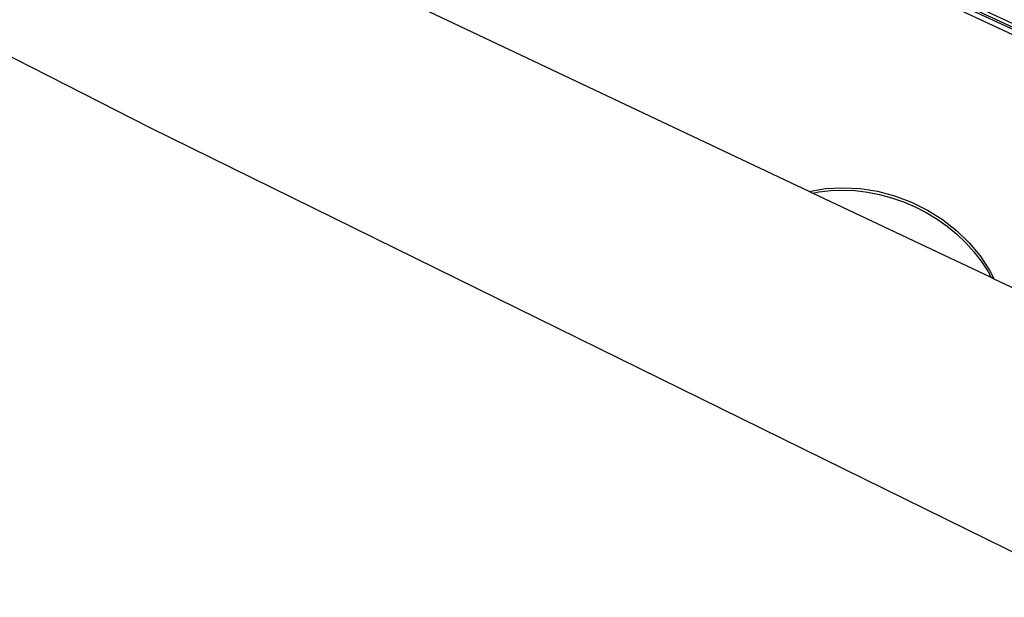
# Model space of a CAD drawing. Units: inches. Extents: x -65 to 1075, y -266 to 419.
# Drawn here: x 695 to 705, y 143 to 149 of the extents above; entities that cross this region are included whole.
import ezdxf

# ---------------------------------------------------------------- set-up
doc = ezdxf.new("R2010")
doc.units = ezdxf.units.IN
doc.header["$MEASUREMENT"] = 0
doc.layers.add('VP-EQ', color=7, linetype='Continuous', true_color=0x8a3492)

# ---------------------------------------------------------------- blocks, each defined once
blk = doc.blocks.new('1242')
at = {"color": 7}
for p, q in [((35.428, 23.47), (35.435, 67.662)), ((31.205, 55.478), (30.809, 44.187)), ((30.809, 44.187), (30.572, 32.789)), ((35.481, 25.202), (35.481, 43.352)), ((35.499, 25.202), (35.499, 43.352)), ((35.533, 25.202), (35.533, 43.352)), ((33.081, 37.751), (33.109, 42.629)), ((33.081, 37.751), (33.179, 37.61)), ((33.081, 37.713), (33.081, 37.751)), ((33.069, 35.676), (33.081, 37.713)), ((33.081, 37.713), (33.121, 37.658)), ((33.121, 37.658), (33.185, 37.553)), ((33.179, 37.61), (33.262, 37.455)), ((33.185, 37.553), (33.241, 37.442)), ((33.241, 37.442), (33.289, 37.326)), ((33.262, 37.455), (33.33, 37.289)), ((33.289, 37.326), (33.329, 37.205)), ((33.33, 37.289), (33.38, 37.115)), ((33.329, 37.205), (33.36, 37.081)), ((33.36, 37.081), (33.382, 36.954)), ((33.38, 37.115), (33.412, 36.934)), ((33.382, 36.954), (33.395, 36.825)), ((33.412, 36.934), (33.426, 36.75)), ((33.395, 36.825), (33.399, 36.695)), ((33.426, 36.75), (33.422, 36.565)), ((33.399, 36.695), (33.394, 36.565)), ((33.394, 36.565), (33.38, 36.437)), ((33.422, 36.565), (33.399, 36.383)), ((33.38, 36.437), (33.357, 36.31)), ((33.399, 36.383), (33.358, 36.205)), ((33.357, 36.31), (33.325, 36.186)), ((33.325, 36.186), (33.284, 36.066)), ((33.358, 36.205), (33.299, 36.034)), ((33.299, 36.034), (33.224, 35.873)), ((33.284, 36.066), (33.235, 35.95)), ((33.235, 35.95), (33.178, 35.84)), ((33.178, 35.84), (33.113, 35.736)), ((33.224, 35.873), (33.133, 35.724)), ((33.113, 35.736), (33.069, 35.676)), ((33.133, 35.724), (33.069, 35.641)), ((33.054, 33.083), (33.069, 35.641)), ((33.069, 35.641), (33.069, 35.676))]:
    blk.add_line(p, q, dxfattribs=at)
blk = doc.blocks.new('RB1246-2D')
at = {"layer": 'VP-EQ', "rotation": 65.01190115919991}
blk.add_blockref('1242', (723.601, 101.248), dxfattribs=at)

msp = doc.modelspace()

# ---------------------------------------------------------------- block references
msp.add_blockref('RB1246-2D', (0, 0))

doc.saveas('drawing.dxf')
